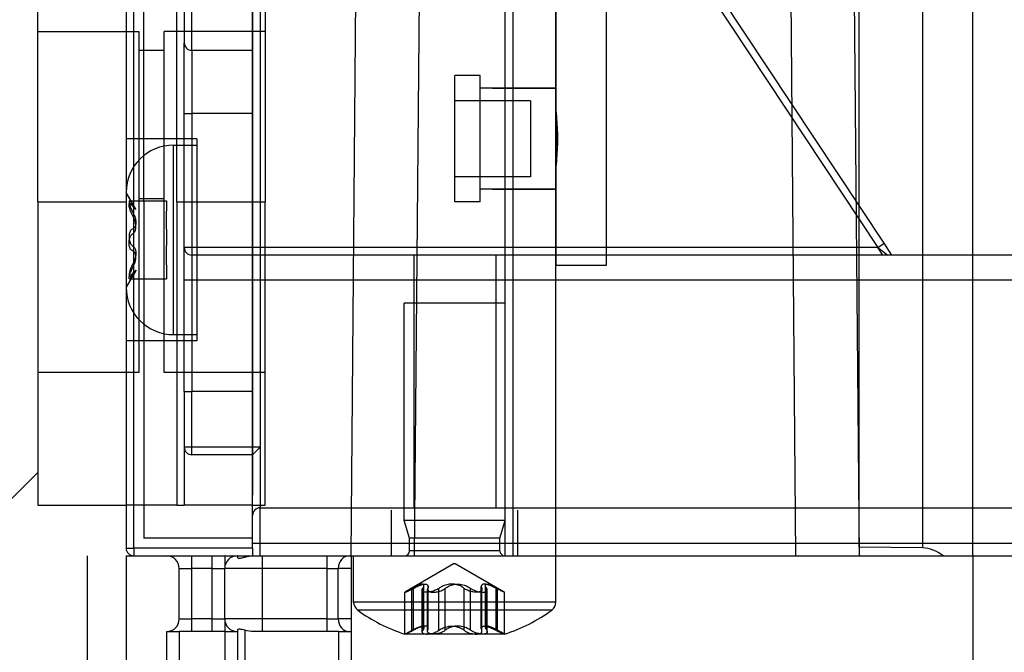
# Model space of a CAD drawing. Units: millimetres. Extents: x -988 to 5794, y -463 to 4060.
# Drawn here: x 2615 to 2654, y 1576 to 1601 of the extents above; entities that cross this region are included whole.
import ezdxf

# ---------------------------------------------------------------- set-up
doc = ezdxf.new("R2010")
doc.units = ezdxf.units.MM
doc.linetypes.add('ACAD_ISO02W100', pattern=[15, 12, -3])
doc.linetypes.add('GESTRICHELTX2', pattern=[1.5, 1, -0.5])
doc.layers.add('Storama Konstruktionslinie', color=3, linetype='Continuous', lineweight=35, plot=False)
doc.layers.add('Storama Strichlinie', color=8, linetype='ACAD_ISO02W100')
doc.layers.add('Storama Volllinie', color=7, linetype='Continuous')

msp = doc.modelspace()

# ---------------------------------------------------------------- hatches: boundary and pattern name
at = {"layer": 'Storama Volllinie'}
h = msp.add_hatch(dxfattribs=at)
h.set_pattern_fill('ANSI37', color=256, scale=10)
h.paths.add_polyline_path([(2617.496, 1178.169), (2615.902, 1178.169), (2615.688, 1176.881), (2615.226, 1178.169), (2613.559, 1178.169), (2613.345, 1176.881), (2612.883, 1178.169), (2611.216, 1178.169), (2611.002, 1176.881), (2610.54, 1178.169), (2609.516, 1178.169), (2608.745, 1177.399), (2608.659, 1176.881), (2608.198, 1178.169), (2606.53, 1178.169), (2606.316, 1176.881), (2605.855, 1178.169), (2604.188, 1178.169), (2603.974, 1176.881), (2603.512, 1178.169), (2601.845, 1178.169), (2601.631, 1176.881), (2601.169, 1178.169), (2599.502, 1178.169), (2599.288, 1176.881), (2598.906, 1177.946), (2598.683, 1178.169), (2597.159, 1178.169), (2596.945, 1176.881), (2596.484, 1178.169), (2594.817, 1178.169), (2594.603, 1176.881), (2594.141, 1178.169), (2592.474, 1178.169), (2592.26, 1176.881), (2591.798, 1178.169), (2590.131, 1178.169), (2589.917, 1176.881), (2589.448, 1178.191), (2587.629, 1178.463), (2587.452, 1177.103), (2586.917, 1178.717), (2584.723, 1179.5), (2586.453, 1180.118), (2586.619, 1181.436), (2587, 1180.314), (2588.505, 1180.851), (2588.712, 1182.105), (2589.171, 1180.832), (2590.844, 1180.832), (2591.054, 1182.105), (2591.514, 1180.832), (2593.187, 1180.832), (2593.397, 1182.105), (2593.856, 1180.832), (2595.53, 1180.832), (2595.74, 1182.105), (2596.199, 1180.832), (2597.873, 1180.832), (2598.083, 1182.105), (2598.542, 1180.832), (2600.216, 1180.832), (2600.425, 1182.105), (2600.885, 1180.832), (2602.558, 1180.832), (2602.768, 1182.105), (2603.228, 1180.832), (2604.901, 1180.832), (2605.111, 1182.105), (2605.57, 1180.832), (2607.244, 1180.832), (2607.454, 1182.105), (2607.913, 1180.832), (2609.587, 1180.832), (2609.796, 1182.105), (2610.256, 1180.832), (2611.929, 1180.832), (2612.139, 1182.105), (2612.599, 1180.832), (2614.272, 1180.832), (2614.482, 1182.105), (2614.941, 1180.832), (2616.558, 1180.832), (2616.768, 1182.105), (2617.228, 1180.832), (2617.496, 1180.832), (2617.499, 1528.169), (2615.902, 1528.169), (2615.688, 1526.881), (2615.226, 1528.169), (2613.559, 1528.169), (2613.345, 1526.881), (2612.883, 1528.169), (2611.216, 1528.169), (2611.002, 1526.881), (2610.54, 1528.169), (2608.873, 1528.169), (2608.659, 1526.881), (2608.367, 1527.696), (2607.894, 1528.169), (2606.53, 1528.169), (2606.316, 1526.881), (2605.855, 1528.169), (2604.188, 1528.169), (2603.974, 1526.881), (2603.512, 1528.169), (2601.845, 1528.169), (2601.631, 1526.881), (2601.169, 1528.169), (2600.305, 1528.169), (2599.342, 1527.206), (2599.288, 1526.881), (2598.827, 1528.169), (2597.159, 1528.169), (2596.945, 1526.881), (2596.484, 1528.169), (2594.817, 1528.169), (2594.603, 1526.881), (2594.141, 1528.169), (2592.474, 1528.169), (2592.26, 1526.881), (2591.798, 1528.169), (2590.131, 1528.169), (2589.917, 1526.881), (2589.448, 1528.191), (2587.629, 1528.463), (2587.452, 1527.103), (2586.917, 1528.717), (2584.723, 1529.5), (2586.453, 1530.118), (2586.619, 1531.436), (2587, 1530.314), (2588.505, 1530.851), (2588.712, 1532.105), (2589.171, 1530.832), (2590.844, 1530.832), (2591.054, 1532.105), (2591.514, 1530.832), (2593.187, 1530.832), (2593.397, 1532.105), (2593.856, 1530.832), (2595.53, 1530.832), (2595.74, 1532.105), (2596.199, 1530.832), (2597.873, 1530.832), (2598.083, 1532.105), (2598.542, 1530.832), (2600.216, 1530.832), (2600.425, 1532.105), (2600.885, 1530.832), (2602.558, 1530.832), (2602.768, 1532.105), (2603.228, 1530.832), (2604.901, 1530.832), (2605.111, 1532.105), (2605.57, 1530.832), (2607.244, 1530.832), (2607.454, 1532.105), (2607.913, 1530.832), (2609.587, 1530.832), (2609.796, 1532.105), (2610.256, 1530.832), (2611.929, 1530.832), (2612.139, 1532.105), (2612.599, 1530.832), (2612.869, 1530.832), (2617.499, 1535.462), (2617.499, 1581.52), (2615.541, 1581.52), (2615.541, 1593.52), (2615.541, 1605.52), (2617.501, 1799.594), (3215.942, 1799.586), (3215.95, 1531.323), (3216.38, 1530.832), (3217.755, 1530.832), (3218.215, 1532.105), (3222.844, 1532.105), (3223.053, 1530.832), (3224.727, 1530.832), (3225.186, 1532.105), (3229.872, 1532.105), (3230.082, 1530.832), (3231.755, 1530.832), (3232.215, 1532.105), (3236.9, 1532.105), (3237.11, 1530.832), (3238.784, 1530.832), (3239.243, 1532.105), (3243.928, 1532.105), (3244.138, 1530.832), (3245.812, 1530.832), (3246.271, 1532.105), (3246.478, 1530.851), (3247.983, 1530.314), (3248.364, 1531.436), (3248.53, 1530.118), (3250.26, 1529.5), (3248.066, 1528.717), (3247.531, 1527.103), (3247.354, 1528.463), (3245.535, 1528.191), (3245.066, 1526.881), (3240.38, 1526.881), (3240.166, 1528.169), (3238.499, 1528.169), (3238.037, 1526.881), (3233.352, 1526.881), (3233.138, 1528.169), (3231.471, 1528.169), (3231.009, 1526.881), (3226.324, 1526.881), (3226.11, 1528.169), (3224.442, 1528.169), (3223.981, 1526.881), (3219.295, 1526.881), (3219.081, 1528.169), (3217.471, 1528.169), (3217.009, 1526.881), (3216.795, 1528.169), (3216.38, 1528.169), (3215.95, 1527.678), (3215.959, 1181.312), (3216.38, 1180.832), (3217.755, 1180.832), (3218.215, 1182.105), (3222.844, 1182.105), (3223.053, 1180.832), (3224.727, 1180.832), (3225.186, 1182.105), (3229.872, 1182.105), (3230.082, 1180.832), (3231.755, 1180.832), (3232.215, 1182.105), (3236.9, 1182.105), (3237.11, 1180.832), (3238.784, 1180.832), (3239.243, 1182.105), (3243.928, 1182.105), (3244.138, 1180.832), (3245.812, 1180.832), (3246.271, 1182.105), (3246.478, 1180.851), (3247.983, 1180.314), (3248.364, 1181.436), (3248.53, 1180.118), (3250.26, 1179.5), (3248.066, 1178.717), (3247.531, 1177.103), (3247.354, 1178.463), (3245.535, 1178.191), (3245.066, 1176.881), (3240.38, 1176.881), (3240.166, 1178.169), (3238.499, 1178.169), (3238.037, 1176.881), (3233.352, 1176.881), (3233.138, 1178.169), (3231.471, 1178.169), (3231.009, 1176.881), (3226.324, 1176.881), (3226.11, 1178.169), (3224.442, 1178.169), (3223.981, 1176.881), (3219.295, 1176.881), (3219.081, 1178.169), (3217.471, 1178.169), (3217.009, 1176.881), (3216.795, 1178.169), (3216.38, 1178.169), (3215.959, 1177.689), (3215.969, 831.301), (3216.38, 830.832), (3217.755, 830.832), (3218.215, 832.105), (3222.844, 832.105), (3223.053, 830.832), (3224.727, 830.832), (3225.186, 832.105), (3229.872, 832.105), (3230.082, 830.832), (3231.755, 830.832), (3232.215, 832.105), (3236.9, 832.105), (3237.11, 830.832), (3238.784, 830.832), (3239.243, 832.105), (3243.928, 832.105), (3244.138, 830.832), (3245.812, 830.832), (3246.271, 832.105), (3246.478, 830.851), (3247.983, 830.314), (3248.364, 831.436), (3248.53, 830.118), (3250.26, 829.5), (3248.066, 828.717), (3247.531, 827.103), (3247.354, 828.463), (3245.535, 828.191), (3245.066, 826.881), (3240.38, 826.881), (3240.166, 828.169), (3238.499, 828.169), (3238.037, 826.881), (3233.352, 826.881), (3233.138, 828.169), (3231.471, 828.169), (3231.009, 826.881), (3226.324, 826.881), (3226.11, 828.169), (3224.442, 828.169), (3223.981, 826.881), (3219.295, 826.881), (3219.081, 828.169), (3217.471, 828.169), (3217.009, 826.881), (3216.795, 828.169), (3216.38, 828.169), (3215.969, 827.7), (3215.971, 729.52), (3370.756, 729.52), (3370.756, 1850.856), (2482.491, 1850.856), (2482.491, 729.52), (2617.491, 729.52), (2617.492, 828.169), (2615.902, 828.169), (2615.688, 826.881), (2615.226, 828.169), (2613.559, 828.169), (2613.345, 826.881), (2612.883, 828.169), (2611.216, 828.169), (2611.002, 826.881), (2610.54, 828.169), (2608.873, 828.169), (2608.659, 826.881), (2608.198, 828.169), (2606.53, 828.169), (2606.316, 826.881), (2605.855, 828.169), (2604.188, 828.169), (2603.974, 826.881), (2603.512, 828.169), (2601.845, 828.169), (2601.631, 826.881), (2601.169, 828.169), (2599.502, 828.169), (2599.288, 826.881), (2598.827, 828.169), (2597.159, 828.169), (2596.945, 826.881), (2596.484, 828.169), (2594.817, 828.169), (2594.603, 826.881), (2594.141, 828.169), (2592.474, 828.169), (2592.26, 826.881), (2591.798, 828.169), (2590.131, 828.169), (2589.917, 826.881), (2589.448, 828.191), (2587.629, 828.463), (2587.452, 827.103), (2586.917, 828.717), (2584.723, 829.5), (2586.453, 830.118), (2586.619, 831.436), (2587, 830.314), (2588.505, 830.851), (2588.712, 832.105), (2589.171, 830.832), (2590.844, 830.832), (2591.054, 832.105), (2591.514, 830.832), (2593.187, 830.832), (2593.397, 832.105), (2593.856, 830.832), (2595.53, 830.832), (2595.74, 832.105), (2596.199, 830.832), (2597.873, 830.832), (2598.083, 832.105), (2598.542, 830.832), (2600.216, 830.832), (2600.425, 832.105), (2600.885, 830.832), (2602.558, 830.832), (2602.768, 832.105), (2603.228, 830.832), (2604.901, 830.832), (2605.111, 832.105), (2605.57, 830.832), (2607.244, 830.832), (2607.454, 832.105), (2607.913, 830.832), (2609.587, 830.832), (2609.796, 832.105), (2610.256, 830.832), (2611.929, 830.832), (2612.139, 832.105), (2612.599, 830.832), (2614.272, 830.832), (2614.482, 832.105), (2614.941, 830.832), (2616.558, 830.832), (2616.768, 832.105), (2617.228, 830.832), (2617.492, 830.832)])

# ---------------------------------------------------------------- linework, layer by layer
at = {"layer": 'Storama Konstruktionslinie', "lineweight": -3}
msp.add_line((2618.08, 1579.52), (2618.08, 1579.52), dxfattribs=at)
at = {"layer": 'Storama Strichlinie', "linetype": 'GESTRICHELTX2', "ltscale": 10}
msp.add_line((2652.541, 1579.52), (2652.541, 729.52), dxfattribs=at)
at = {"layer": 'Storama Strichlinie'}
msp.add_line((2652.541, 1579.52), (2652.541, 741.338), dxfattribs=at)
at = {"layer": 'Storama Volllinie'}
for p, q in [((2619.041, 1724.22), (2619.041, 1579.82)), ((2619.341, 1579.82), (2619.341, 1724.22)), ((2624.041, 1579.82), (2624.041, 1714.72)), ((2624.041, 1714.42), (2624.041, 1581.92)), ((2634.341, 1618.02), (2634.341, 1579.52)), ((2627.941, 1579.52), (2628.273, 1617.52)), ((2630.773, 1617.52), (2630.441, 1579.52)), ((2645.541, 1579.52), (2645.21, 1617.52)), ((2647.71, 1617.52), (2648.041, 1579.52)), ((2648.041, 1579.866), (2648.041, 1617.52)), ((2650.559, 1579.828), (2650.559, 1617.52)), ((2624.341, 1616.02), (2624.341, 1583.82)), ((2652.541, 1579.52), (2652.541, 1616.02)), ((2633.88, 1614.22), (2648.783, 1591.72)), ((2649.033, 1591.886), (2634.13, 1614.386)), ((2634.041, 1589.52), (2634.041, 1607.02)), ((2615.541, 1593.52), (2615.541, 1605.52)), ((2615.541, 1593.52), (2615.541, 1605.52)), ((2621.041, 1593.52), (2621.041, 1605.52)), ((2624.541, 1605.52), (2624.541, 1593.52)), ((2638.041, 1591.02), (2638.041, 1604.02)), ((2619.741, 1593.52), (2619.741, 1603.52)), ((2636.041, 1579.52), (2636.041, 1603.02)), ((2636.041, 1603.02), (2636.041, 1591.02)), ((2621.341, 1602.02), (2621.341, 1599.82)), ((2621.641, 1599.52), (2621.641, 1602.02)), ((2615.541, 1600.27), (2619.541, 1600.27)), ((2619.541, 1600.27), (2619.541, 1586.771)), ((2620.541, 1586.771), (2620.541, 1600.27)), ((2624.541, 1600.27), (2620.541, 1600.27)), ((2621.341, 1597.02), (2621.341, 1599.82)), ((2620.541, 1599.52), (2619.541, 1599.52)), ((2624.041, 1599.52), (2621.641, 1599.52)), ((2621.641, 1599.52), (2621.641, 1597.02)), ((2632.041, 1593.52), (2632.041, 1598.52)), ((2633.041, 1598.52), (2632.041, 1598.52)), ((2633.041, 1593.52), (2633.041, 1598.52)), ((2636.041, 1598.02), (2633.041, 1598.02)), ((2633.541, 1598.02), (2636.041, 1598.02)), ((2635.041, 1597.52), (2632.041, 1597.52)), ((2635.041, 1597.52), (2635.041, 1594.52)), ((2621.341, 1597.02), (2621.641, 1597.02)), ((2621.341, 1586.02), (2621.341, 1597.02)), ((2624.041, 1597.02), (2621.641, 1597.02)), ((2621.641, 1597.02), (2621.641, 1586.02)), ((2621.841, 1596.02), (2619.041, 1596.02)), ((2620.916, 1588.27), (2620.916, 1595.77)), ((2620.916, 1595.77), (2621.841, 1595.77)), ((2621.841, 1596.02), (2621.841, 1588.02)), ((2635.041, 1594.52), (2632.041, 1594.52)), ((2619.422, 1593.236), (2619.041, 1593.895)), ((2636.041, 1594.02), (2633.041, 1594.02)), ((2633.541, 1594.02), (2636.041, 1594.02)), ((2615.541, 1593.52), (2615.541, 1581.52)), ((2615.541, 1593.52), (2615.541, 1581.52)), ((2615.541, 1593.52), (2619.041, 1593.52)), ((2619.173, 1593.56), (2620.641, 1593.56)), ((2620.541, 1593.645), (2619.541, 1593.645)), ((2619.741, 1593.52), (2619.741, 1580.22)), ((2620.641, 1593.56), (2620.641, 1593.153)), ((2621.041, 1593.52), (2624.541, 1593.52)), ((2621.041, 1593.52), (2621.041, 1581.52)), ((2624.541, 1581.52), (2624.541, 1593.52)), ((2633.041, 1593.52), (2632.041, 1593.52)), ((2620.641, 1592.447), (2620.641, 1593.153)), ((2620.641, 1592.447), (2620.641, 1591.796)), ((2648.783, 1591.72), (2649.033, 1591.886)), ((2649.341, 1591.42), (2649.033, 1591.886)), ((2620.641, 1591.029), (2620.641, 1591.796)), ((2621.641, 1591.72), (2621.341, 1591.72)), ((2648.783, 1591.72), (2621.641, 1591.72)), ((2665.741, 1591.42), (2621.641, 1591.42)), ((2630.42, 1591.42), (2630.42, 1581.42)), ((2633.662, 1591.42), (2633.662, 1581.42)), ((2648.982, 1591.42), (2648.783, 1591.72)), ((2648.783, 1591.72), (2649.18, 1591.42)), ((2620.641, 1591.029), (2620.641, 1590.575)), ((2619.422, 1590.804), (2619.041, 1590.145)), ((2636.041, 1591.02), (2638.041, 1591.02)), ((2619.173, 1590.479), (2620.641, 1590.479)), ((2620.641, 1590.575), (2620.641, 1590.479)), ((2621.641, 1590.42), (2621.341, 1590.42)), ((2665.741, 1590.42), (2621.641, 1590.42)), ((2634.041, 1589.52), (2630.041, 1589.52)), ((2630.041, 1580.92), (2630.041, 1589.52)), ((2634.041, 1580.92), (2634.041, 1589.52)), ((2621.841, 1588.02), (2619.041, 1588.02)), ((2620.916, 1588.27), (2621.841, 1588.27)), ((2619.541, 1586.771), (2615.541, 1586.771)), ((2624.541, 1586.771), (2620.541, 1586.771)), ((2621.341, 1586.02), (2621.641, 1586.02)), ((2621.341, 1586.02), (2621.341, 1583.82)), ((2624.041, 1586.02), (2621.641, 1586.02)), ((2621.641, 1583.52), (2621.641, 1586.02)), ((2621.641, 1583.82), (2621.341, 1583.82)), ((2621.341, 1583.82), (2621.341, 1581.52)), ((2624.341, 1583.82), (2621.641, 1583.82)), ((2624.041, 1583.52), (2624.341, 1583.82)), ((2624.341, 1583.82), (2624.341, 1581.92)), ((2624.041, 1583.52), (2621.641, 1583.52)), ((2624.341, 1581.92), (2624.341, 1581.42)), ((2615.541, 1581.52), (2619.041, 1581.52)), ((2615.541, 1581.52), (2619.041, 1581.52)), ((2621.041, 1581.52), (2619.041, 1581.52)), ((2621.041, 1581.52), (2621.341, 1581.52)), ((2624.041, 1581.52), (2621.341, 1581.52)), ((2624.041, 1581.52), (2624.541, 1581.52)), ((2624.341, 1579.52), (2624.341, 1581.42)), ((2624.341, 1581.42), (2665.741, 1581.42)), ((2629.541, 1579.52), (2629.541, 1581.32)), ((2634.541, 1579.52), (2634.541, 1581.32)), ((2624.041, 1579.82), (2624.041, 1581.02)), ((2624.041, 1579.82), (2624.041, 1581.02)), ((2634.041, 1580.92), (2630.041, 1580.92)), ((2630.256, 1580.22), (2630.041, 1580.92)), ((2633.827, 1580.22), (2634.041, 1580.92)), ((2634.041, 1579.52), (2634.041, 1580.92)), ((2624.041, 1580.22), (2619.741, 1580.22)), ((2633.827, 1580.22), (2630.256, 1580.22)), ((2630.256, 1579.72), (2630.256, 1580.22)), ((2633.827, 1579.72), (2633.827, 1580.22)), ((2619.041, 1579.82), (2619.341, 1579.82)), ((2619.341, 1579.82), (2619.341, 1579.52)), ((2624.041, 1579.82), (2619.341, 1579.82)), ((2624.041, 1580.02), (3210.941, 1580.02)), ((2624.041, 1579.82), (2624.041, 1579.52)), ((2624.041, 1579.82), (2624.041, 1579.52)), ((2624.041, 1579.82), (2624.041, 1579.52)), ((2624.041, 1579.82), (2624.041, 1579.52)), ((2648.041, 1579.866), (2648.038, 1579.866)), ((2650.559, 1579.828), (2648.041, 1579.866)), ((2619.041, 1579.52), (2619.341, 1579.52)), ((2619.041, 1579.52), (2619.341, 1579.52)), ((2619.341, 1579.52), (2624.041, 1579.52)), ((2619.341, 1579.52), (2624.041, 1579.52)), ((2621.641, 1579.02), (2621.641, 1579.52)), ((2622.441, 1579.02), (2622.441, 1579.52)), ((2622.941, 1579.52), (2622.941, 1579.02)), ((2623.741, 1579.52), (2623.741, 1579.469)), ((2624.041, 1579.52), (3210.941, 1579.52)), ((2624.441, 1579.02), (2624.441, 1579.52)), ((2626.998, 1579.02), (2626.998, 1579.52)), ((2627.941, 1579.52), (2627.941, 1579.02)), ((2628.041, 1577.688), (2628.041, 1579.52)), ((2633.827, 1579.72), (2630.256, 1579.72)), ((2636.041, 1577.688), (2636.041, 1579.52)), ((2621.141, 1577.02), (2621.141, 1579.02)), ((2621.141, 1579.02), (2621.641, 1579.02)), ((2621.641, 1577.02), (2621.641, 1579.02)), ((2622.441, 1579.02), (2621.641, 1579.02)), ((2622.441, 1577.02), (2622.441, 1579.02)), ((2622.441, 1579.02), (2622.941, 1579.02)), ((2624.441, 1579.02), (2622.941, 1579.02)), ((2622.941, 1577.02), (2622.941, 1579.02)), ((2624.441, 1577.02), (2624.441, 1579.02)), ((2626.998, 1579.02), (2624.441, 1579.02)), ((2626.998, 1577.02), (2626.998, 1579.02)), ((2626.998, 1579.02), (2627.431, 1579.02)), ((2627.941, 1579.02), (2627.431, 1579.02)), ((2627.431, 1577.02), (2627.431, 1579.02)), ((2627.941, 1579.02), (2627.941, 1577.02)), ((2632.024, 1579.21), (2630.091, 1578.094)), ((2632.024, 1579.21), (2632.059, 1579.21)), ((2632.059, 1579.21), (2633.992, 1578.094)), ((2630.345, 1576.57), (2630.345, 1578.23)), ((2630.406, 1576.57), (2630.406, 1578.23)), ((2630.778, 1576.57), (2630.778, 1578.23)), ((2630.825, 1576.683), (2630.825, 1578.343)), ((2630.966, 1576.529), (2630.966, 1578.189)), ((2630.975, 1576.57), (2630.975, 1578.23)), ((2630.991, 1576.64), (2630.991, 1578.3)), ((2631.412, 1576.57), (2631.412, 1578.23)), ((2631.669, 1576.57), (2631.669, 1578.23)), ((2632.414, 1576.57), (2632.414, 1578.23)), ((2632.671, 1576.57), (2632.671, 1578.23)), ((2633.092, 1576.64), (2633.092, 1578.3)), ((2633.108, 1576.57), (2633.108, 1578.23)), ((2633.117, 1576.529), (2633.117, 1578.189)), ((2633.258, 1576.683), (2633.258, 1578.343)), ((2633.305, 1576.57), (2633.305, 1578.23)), ((2633.677, 1576.57), (2633.677, 1578.23)), ((2633.738, 1576.57), (2633.738, 1578.23)), ((2630.071, 1576.421), (2630.071, 1578.081)), ((2630.751, 1576.502), (2630.751, 1578.162)), ((2633.331, 1576.502), (2633.331, 1578.162)), ((2634.012, 1576.421), (2634.012, 1578.081)), ((2636.041, 1577.688), (2628.041, 1577.688)), ((2621.141, 1577.02), (2621.641, 1577.02)), ((2621.641, 1576.52), (2621.641, 1577.02)), ((2622.441, 1577.02), (2621.641, 1577.02)), ((2622.441, 1576.52), (2622.441, 1577.02)), ((2622.441, 1577.02), (2622.941, 1577.02)), ((2624.441, 1577.02), (2622.941, 1577.02)), ((2622.941, 1577.02), (2622.941, 1576.52)), ((2624.441, 1576.52), (2624.441, 1577.02)), ((2626.998, 1577.02), (2624.441, 1577.02)), ((2626.998, 1576.52), (2626.998, 1577.02)), ((2626.998, 1577.02), (2627.431, 1577.02)), ((2627.941, 1577.02), (2627.431, 1577.02)), ((2627.941, 1577.02), (2627.941, 1576.52)), ((2635.877, 1577.365), (2628.205, 1577.365)), ((2620.641, 1576.52), (2621.141, 1576.52)), ((2620.641, 1576.52), (2620.641, 1554.52)), ((2621.641, 1576.52), (2621.141, 1576.52)), ((2621.141, 1576.52), (2621.141, 1548.964)), ((2622.441, 1576.52), (2621.641, 1576.52)), ((2622.941, 1576.52), (2622.441, 1576.52)), ((2622.941, 1576.52), (2623.441, 1576.52)), ((2622.941, 1576.52), (2622.941, 1538.52)), ((2623.441, 1576.52), (2623.441, 1537.669)), ((2623.741, 1576.571), (2623.741, 1535.02)), ((2626.998, 1576.52), (2624.441, 1576.52)), ((2627.441, 1576.52), (2626.998, 1576.52)), ((2627.441, 1576.52), (2627.941, 1576.52)), ((2627.441, 1576.52), (2627.441, 1550.52)), ((2627.941, 1576.52), (2627.941, 1554.52)), ((2630.091, 1576.434), (2630.066, 1576.42)), ((2630.923, 1576.42), (2630.066, 1576.42)), ((2632.892, 1576.42), (2630.923, 1576.42)), ((2634.01, 1576.42), (2632.892, 1576.42)), ((2633.992, 1576.434), (2634.016, 1576.42)), ((2634.016, 1576.42), (2634.01, 1576.42)), ((2634.016, 1576.42), (2634.01, 1576.42))]:
    msp.add_line(p, q, dxfattribs=at)
at = {"layer": 'Storama Volllinie', "ltscale": 10}
for p, q in [((2617.501, 1579.522), (2617.491, 729.52)), ((2619.041, 1579.52), (2619.041, 741.338)), ((2652.541, 1579.52), (2652.541, 729.52))]:
    msp.add_line(p, q, dxfattribs=at)
at = {"layer": 'Storama Volllinie'}
for centre, radius, start, end in [((2621.641, 1599.82), 0.3, 180, 270), ((2620.916, 1593.895), 1.875, 90, 180), ((2621.641, 1591.72), 0.3, 180, 270), ((2620.916, 1590.145), 1.875, 180, 270), ((2621.641, 1583.82), 0.3, 180, 270), ((2624.341, 1581.12), 0.3, 90, 180), ((2619.341, 1579.82), 0.3, 180, 270), ((2619.341, 1579.82), 0.3, 180, 270), ((2620.641, 1579.02), 0.5, 0, 90), ((2623.441, 1579.02), 0.5, 90, 180), ((2630.056, 1579.72), 0.2, 270, 0), ((2634.027, 1579.72), 0.2, 180, 270), ((2628.441, 1577.688), 0.4, 180, 233.8314), ((2628.441, 1577.688), 0.4, 180, 233.8314), ((2635.641, 1577.688), 0.4, 306.1686, 0), ((2635.641, 1577.688), 0.4, 306.1686, 0), ((2620.641, 1577.02), 0.5, 270, 0), ((2623.441, 1577.02), 0.5, 180, 270), ((2632.041, 1582.613), 6.5, 233.8314, 252.3112), ((2632.041, 1582.613), 6.5, 287.6888, 306.1686)]:
    msp.add_arc(centre, radius, start, end, dxfattribs=at)
for centre, major_axis, ratio, start_param, end_param in [((2650.541, 1576.364), (0, -3.464), 0.57735, 2.716369, 3.132866), ((2627.864, 1579.02), (0, 0.5), 0.866025, 0, 1.570796), ((2627.864, 1577.02), (0, -0.5), 0.866025, 4.712389, 6.283185)]:
    msp.add_ellipse(centre, major_axis=major_axis, ratio=ratio, start_param=start_param, end_param=end_param, dxfattribs=at)
for points, knots in [([(2636.041, 1597.343), (2636.041, 1597.211), (2636.052, 1597.062), (2636.084, 1596.626), (2636.105, 1596.316), (2636.105, 1595.724), (2636.084, 1595.414), (2636.052, 1594.978), (2636.041, 1594.829), (2636.041, 1594.697)], [0.3248621, 0.3248621, 0.3248621, 0.3248621, 0.3762531, 0.3762531, 0.4650076, 0.4650076, 0.5537621, 0.5537621, 0.6051532, 0.6051532, 0.6051532, 0.6051532]), ([(2636.041, 1594.697), (2636.041, 1594.829), (2636.052, 1594.978), (2636.084, 1595.414), (2636.105, 1595.724), (2636.105, 1596.316), (2636.084, 1596.626), (2636.052, 1597.062), (2636.041, 1597.211), (2636.041, 1597.343)], [1.2548773, 1.2548773, 1.2548773, 1.2548773, 1.3062684, 1.3062684, 1.3950229, 1.3950229, 1.4837774, 1.4837774, 1.5351684, 1.5351684, 1.5351684, 1.5351684]), ([(2619.284, 1593.437), (2619.26, 1593.474), (2619.237, 1593.505), (2619.2, 1593.547), (2619.184, 1593.56), (2619.162, 1593.561), (2619.157, 1593.549), (2619.157, 1593.505), (2619.162, 1593.471), (2619.184, 1593.389), (2619.2, 1593.341), (2619.237, 1593.248), (2619.26, 1593.199), (2619.284, 1593.153)], [0.01785957, 0.01785957, 0.01785957, 0.01785957, 0.03303672, 0.03303672, 0.04825053, 0.04825053, 0.06346435, 0.06346435, 0.07867817, 0.07867817, 0.09389198, 0.09389198, 0.10906914, 0.10906914, 0.10906914, 0.10906914]), ([(2619.284, 1593.011), (2619.26, 1593.055), (2619.237, 1593.104), (2619.2, 1593.198), (2619.184, 1593.248), (2619.162, 1593.339), (2619.157, 1593.378), (2619.157, 1593.435), (2619.162, 1593.455), (2619.184, 1593.468), (2619.2, 1593.462), (2619.237, 1593.433), (2619.26, 1593.408), (2619.284, 1593.376)], [0.01785957, 0.01785957, 0.01785957, 0.01785957, 0.03303672, 0.03303672, 0.04825053, 0.04825053, 0.06346435, 0.06346435, 0.07867817, 0.07867817, 0.09389198, 0.09389198, 0.10906914, 0.10906914, 0.10906914, 0.10906914]), ([(2619.284, 1593.376), (2619.307, 1593.346), (2619.329, 1593.32), (2619.37, 1593.272), (2619.391, 1593.25), (2619.42, 1593.224), (2619.427, 1593.219), (2619.427, 1593.227), (2619.42, 1593.241), (2619.391, 1593.283), (2619.37, 1593.313), (2619.329, 1593.371), (2619.307, 1593.403), (2619.284, 1593.437)], [0.02684444, 0.02684444, 0.02684444, 0.02684444, 0.0409979, 0.0409979, 0.05799369, 0.05799369, 0.07498949, 0.07498949, 0.09198528, 0.09198528, 0.10898107, 0.10898107, 0.12313453, 0.12313453, 0.12313453, 0.12313453]), ([(2619.284, 1593.153), (2619.307, 1593.109), (2619.329, 1593.064), (2619.37, 1592.969), (2619.391, 1592.911), (2619.42, 1592.798), (2619.427, 1592.743), (2619.427, 1592.65), (2619.42, 1592.605), (2619.391, 1592.531), (2619.37, 1592.502), (2619.329, 1592.466), (2619.307, 1592.454), (2619.284, 1592.447)], [0.02684444, 0.02684444, 0.02684444, 0.02684444, 0.0409979, 0.0409979, 0.05799369, 0.05799369, 0.07498949, 0.07498949, 0.09198528, 0.09198528, 0.10898107, 0.10898107, 0.12313453, 0.12313453, 0.12313453, 0.12313453]), ([(2619.284, 1592.243), (2619.307, 1592.257), (2619.329, 1592.275), (2619.37, 1592.324), (2619.391, 1592.359), (2619.42, 1592.445), (2619.427, 1592.496), (2619.427, 1592.598), (2619.42, 1592.656), (2619.391, 1592.772), (2619.37, 1592.83), (2619.329, 1592.925), (2619.307, 1592.969), (2619.284, 1593.011)], [0.02684444, 0.02684444, 0.02684444, 0.02684444, 0.0409979, 0.0409979, 0.05799369, 0.05799369, 0.07498949, 0.07498949, 0.09198528, 0.09198528, 0.10898107, 0.10898107, 0.12313453, 0.12313453, 0.12313453, 0.12313453]), ([(2619.284, 1592.447), (2619.26, 1592.439), (2619.237, 1592.421), (2619.2, 1592.369), (2619.184, 1592.331), (2619.162, 1592.242), (2619.157, 1592.191), (2619.157, 1592.089), (2619.162, 1592.036), (2619.184, 1591.94), (2619.2, 1591.898), (2619.237, 1591.835), (2619.26, 1591.811), (2619.284, 1591.796)], [0.01785957, 0.01785957, 0.01785957, 0.01785957, 0.03303672, 0.03303672, 0.04825053, 0.04825053, 0.06346435, 0.06346435, 0.07867817, 0.07867817, 0.09389198, 0.09389198, 0.10906914, 0.10906914, 0.10906914, 0.10906914]), ([(2619.284, 1591.593), (2619.26, 1591.601), (2619.237, 1591.619), (2619.2, 1591.671), (2619.184, 1591.709), (2619.162, 1591.798), (2619.157, 1591.849), (2619.157, 1591.95), (2619.162, 1592.004), (2619.184, 1592.1), (2619.2, 1592.142), (2619.237, 1592.205), (2619.26, 1592.229), (2619.284, 1592.243)], [0.01785957, 0.01785957, 0.01785957, 0.01785957, 0.03303672, 0.03303672, 0.04825053, 0.04825053, 0.06346435, 0.06346435, 0.07867817, 0.07867817, 0.09389198, 0.09389198, 0.10906914, 0.10906914, 0.10906914, 0.10906914]), ([(2619.284, 1591.796), (2619.307, 1591.783), (2619.329, 1591.765), (2619.37, 1591.716), (2619.391, 1591.68), (2619.42, 1591.595), (2619.427, 1591.544), (2619.427, 1591.442), (2619.42, 1591.384), (2619.391, 1591.268), (2619.37, 1591.21), (2619.329, 1591.115), (2619.307, 1591.071), (2619.284, 1591.029)], [0.02684444, 0.02684444, 0.02684444, 0.02684444, 0.0409979, 0.0409979, 0.05799369, 0.05799369, 0.07498949, 0.07498949, 0.09198528, 0.09198528, 0.10898107, 0.10898107, 0.12313453, 0.12313453, 0.12313453, 0.12313453]), ([(2619.284, 1590.887), (2619.307, 1590.931), (2619.329, 1590.976), (2619.37, 1591.071), (2619.391, 1591.129), (2619.42, 1591.242), (2619.427, 1591.296), (2619.427, 1591.39), (2619.42, 1591.435), (2619.391, 1591.509), (2619.37, 1591.538), (2619.329, 1591.574), (2619.307, 1591.586), (2619.284, 1591.593)], [0.02684444, 0.02684444, 0.02684444, 0.02684444, 0.0409979, 0.0409979, 0.05799369, 0.05799369, 0.07498949, 0.07498949, 0.09198528, 0.09198528, 0.10898107, 0.10898107, 0.12313453, 0.12313453, 0.12313453, 0.12313453]), ([(2619.284, 1591.029), (2619.26, 1590.985), (2619.237, 1590.936), (2619.2, 1590.842), (2619.184, 1590.791), (2619.162, 1590.701), (2619.157, 1590.662), (2619.157, 1590.605), (2619.162, 1590.585), (2619.184, 1590.572), (2619.2, 1590.577), (2619.237, 1590.607), (2619.26, 1590.632), (2619.284, 1590.664)], [0.01785957, 0.01785957, 0.01785957, 0.01785957, 0.03303672, 0.03303672, 0.04825053, 0.04825053, 0.06346435, 0.06346435, 0.07867817, 0.07867817, 0.09389198, 0.09389198, 0.10906914, 0.10906914, 0.10906914, 0.10906914]), ([(2619.284, 1590.603), (2619.26, 1590.566), (2619.237, 1590.535), (2619.2, 1590.493), (2619.184, 1590.48), (2619.162, 1590.479), (2619.157, 1590.491), (2619.157, 1590.535), (2619.162, 1590.569), (2619.184, 1590.651), (2619.2, 1590.699), (2619.237, 1590.792), (2619.26, 1590.841), (2619.284, 1590.887)], [0.01785957, 0.01785957, 0.01785957, 0.01785957, 0.03303672, 0.03303672, 0.04825053, 0.04825053, 0.06346435, 0.06346435, 0.07867817, 0.07867817, 0.09389198, 0.09389198, 0.10906914, 0.10906914, 0.10906914, 0.10906914]), ([(2619.284, 1590.664), (2619.307, 1590.694), (2619.329, 1590.72), (2619.37, 1590.767), (2619.391, 1590.79), (2619.42, 1590.816), (2619.427, 1590.821), (2619.427, 1590.812), (2619.42, 1590.799), (2619.391, 1590.757), (2619.37, 1590.727), (2619.329, 1590.669), (2619.307, 1590.637), (2619.284, 1590.603)], [0.02684444, 0.02684444, 0.02684444, 0.02684444, 0.0409979, 0.0409979, 0.05799369, 0.05799369, 0.07498949, 0.07498949, 0.09198528, 0.09198528, 0.10898107, 0.10898107, 0.12313453, 0.12313453, 0.12313453, 0.12313453]), ([(2623.441, 1579.469), (2623.441, 1579.458), (2623.449, 1579.447), (2623.477, 1579.433), (2623.496, 1579.428), (2623.544, 1579.427), (2623.571, 1579.429), (2623.623, 1579.438), (2623.645, 1579.443), (2623.692, 1579.455), (2623.717, 1579.462), (2623.741, 1579.469)], [0, 0, 0, 0, 0.0118689, 0.0118689, 0.02279907, 0.02279907, 0.0332105, 0.0332105, 0.04043655, 0.04043655, 0.04815812, 0.04815812, 0.04815812, 0.04815812]), ([(2630.345, 1578.23), (2630.292, 1578.201), (2630.242, 1578.175), (2630.159, 1578.131), (2630.123, 1578.112), (2630.077, 1578.087), (2630.068, 1578.08), (2630.077, 1578.08), (2630.096, 1578.087), (2630.159, 1578.112), (2630.203, 1578.131), (2630.296, 1578.175), (2630.35, 1578.201), (2630.406, 1578.23)], [0.1286665, 0.1286665, 0.1286665, 0.1286665, 0.1465619, 0.1465619, 0.1645006, 0.1645006, 0.1824393, 0.1824393, 0.200378, 0.200378, 0.2183166, 0.2183166, 0.2362121, 0.2362121, 0.2362121, 0.2362121]), ([(2630.778, 1578.23), (2630.797, 1578.258), (2630.81, 1578.283), (2630.826, 1578.331), (2630.827, 1578.356), (2630.807, 1578.39), (2630.786, 1578.399), (2630.729, 1578.399), (2630.689, 1578.39), (2630.595, 1578.356), (2630.541, 1578.331), (2630.444, 1578.283), (2630.396, 1578.258), (2630.345, 1578.23)], [0.3055873, 0.3055873, 0.3055873, 0.3055873, 0.3222757, 0.3222757, 0.3423155, 0.3423155, 0.3623553, 0.3623553, 0.3823951, 0.3823951, 0.4024349, 0.4024349, 0.4191233, 0.4191233, 0.4191233, 0.4191233]), ([(2630.406, 1578.23), (2630.458, 1578.258), (2630.509, 1578.283), (2630.613, 1578.331), (2630.674, 1578.356), (2630.782, 1578.39), (2630.831, 1578.399), (2630.907, 1578.399), (2630.939, 1578.39), (2630.98, 1578.356), (2630.99, 1578.331), (2630.991, 1578.283), (2630.986, 1578.258), (2630.975, 1578.23)], [0.3055873, 0.3055873, 0.3055873, 0.3055873, 0.3222757, 0.3222757, 0.3423155, 0.3423155, 0.3623553, 0.3623553, 0.3823951, 0.3823951, 0.4024349, 0.4024349, 0.4191233, 0.4191233, 0.4191233, 0.4191233]), ([(2631.412, 1578.23), (2631.37, 1578.201), (2631.32, 1578.175), (2631.214, 1578.131), (2631.152, 1578.112), (2631.031, 1578.087), (2630.972, 1578.08), (2630.873, 1578.08), (2630.83, 1578.087), (2630.771, 1578.112), (2630.755, 1578.131), (2630.749, 1578.175), (2630.758, 1578.201), (2630.778, 1578.23)], [0.1286665, 0.1286665, 0.1286665, 0.1286665, 0.1465619, 0.1465619, 0.1645006, 0.1645006, 0.1824393, 0.1824393, 0.200378, 0.200378, 0.2183166, 0.2183166, 0.2362121, 0.2362121, 0.2362121, 0.2362121]), ([(2630.975, 1578.23), (2630.963, 1578.201), (2630.963, 1578.175), (2630.987, 1578.131), (2631.012, 1578.112), (2631.087, 1578.087), (2631.137, 1578.08), (2631.245, 1578.08), (2631.307, 1578.087), (2631.429, 1578.112), (2631.489, 1578.131), (2631.589, 1578.175), (2631.634, 1578.201), (2631.669, 1578.23)], [0.1286665, 0.1286665, 0.1286665, 0.1286665, 0.1465619, 0.1465619, 0.1645006, 0.1645006, 0.1824393, 0.1824393, 0.200378, 0.200378, 0.2183166, 0.2183166, 0.2362121, 0.2362121, 0.2362121, 0.2362121]), ([(2632.414, 1578.23), (2632.381, 1578.258), (2632.343, 1578.283), (2632.254, 1578.331), (2632.195, 1578.356), (2632.066, 1578.39), (2631.996, 1578.399), (2631.863, 1578.399), (2631.792, 1578.39), (2631.656, 1578.356), (2631.592, 1578.331), (2631.494, 1578.283), (2631.451, 1578.258), (2631.412, 1578.23)], [0.3055873, 0.3055873, 0.3055873, 0.3055873, 0.3222757, 0.3222757, 0.3423155, 0.3423155, 0.3623553, 0.3623553, 0.3823951, 0.3823951, 0.4024349, 0.4024349, 0.4191233, 0.4191233, 0.4191233, 0.4191233]), ([(2631.669, 1578.23), (2631.702, 1578.258), (2631.74, 1578.283), (2631.828, 1578.331), (2631.887, 1578.356), (2632.016, 1578.39), (2632.086, 1578.399), (2632.22, 1578.399), (2632.291, 1578.39), (2632.427, 1578.356), (2632.49, 1578.331), (2632.589, 1578.283), (2632.632, 1578.258), (2632.671, 1578.23)], [0.3055873, 0.3055873, 0.3055873, 0.3055873, 0.3222757, 0.3222757, 0.3423155, 0.3423155, 0.3623553, 0.3623553, 0.3823951, 0.3823951, 0.4024349, 0.4024349, 0.4191233, 0.4191233, 0.4191233, 0.4191233]), ([(2633.108, 1578.23), (2633.12, 1578.201), (2633.119, 1578.175), (2633.096, 1578.131), (2633.071, 1578.112), (2632.996, 1578.087), (2632.946, 1578.08), (2632.838, 1578.08), (2632.775, 1578.087), (2632.653, 1578.112), (2632.594, 1578.131), (2632.494, 1578.175), (2632.449, 1578.201), (2632.414, 1578.23)], [0.1286665, 0.1286665, 0.1286665, 0.1286665, 0.1465619, 0.1465619, 0.1645006, 0.1645006, 0.1824393, 0.1824393, 0.200378, 0.200378, 0.2183166, 0.2183166, 0.2362121, 0.2362121, 0.2362121, 0.2362121]), ([(2632.671, 1578.23), (2632.713, 1578.201), (2632.763, 1578.175), (2632.869, 1578.131), (2632.931, 1578.112), (2633.051, 1578.087), (2633.111, 1578.08), (2633.209, 1578.08), (2633.252, 1578.087), (2633.311, 1578.112), (2633.328, 1578.131), (2633.334, 1578.175), (2633.325, 1578.201), (2633.305, 1578.23)], [0.1286665, 0.1286665, 0.1286665, 0.1286665, 0.1465619, 0.1465619, 0.1645006, 0.1645006, 0.1824393, 0.1824393, 0.200378, 0.200378, 0.2183166, 0.2183166, 0.2362121, 0.2362121, 0.2362121, 0.2362121]), ([(2633.677, 1578.23), (2633.625, 1578.258), (2633.574, 1578.283), (2633.469, 1578.331), (2633.409, 1578.356), (2633.3, 1578.39), (2633.252, 1578.399), (2633.176, 1578.399), (2633.144, 1578.39), (2633.103, 1578.356), (2633.093, 1578.331), (2633.092, 1578.283), (2633.097, 1578.258), (2633.108, 1578.23)], [0.3055873, 0.3055873, 0.3055873, 0.3055873, 0.3222757, 0.3222757, 0.3423155, 0.3423155, 0.3623553, 0.3623553, 0.3823951, 0.3823951, 0.4024349, 0.4024349, 0.4191233, 0.4191233, 0.4191233, 0.4191233]), ([(2633.305, 1578.23), (2633.286, 1578.258), (2633.272, 1578.283), (2633.256, 1578.331), (2633.255, 1578.356), (2633.275, 1578.39), (2633.297, 1578.399), (2633.354, 1578.399), (2633.394, 1578.39), (2633.488, 1578.356), (2633.542, 1578.331), (2633.639, 1578.283), (2633.687, 1578.258), (2633.738, 1578.23)], [0.3055873, 0.3055873, 0.3055873, 0.3055873, 0.3222757, 0.3222757, 0.3423155, 0.3423155, 0.3623553, 0.3623553, 0.3823951, 0.3823951, 0.4024349, 0.4024349, 0.4191233, 0.4191233, 0.4191233, 0.4191233]), ([(2633.738, 1578.23), (2633.791, 1578.201), (2633.841, 1578.175), (2633.923, 1578.131), (2633.96, 1578.112), (2634.006, 1578.087), (2634.015, 1578.08), (2634.006, 1578.08), (2633.986, 1578.087), (2633.923, 1578.112), (2633.88, 1578.131), (2633.787, 1578.175), (2633.733, 1578.201), (2633.677, 1578.23)], [0.1286665, 0.1286665, 0.1286665, 0.1286665, 0.1465619, 0.1465619, 0.1645006, 0.1645006, 0.1824393, 0.1824393, 0.200378, 0.200378, 0.2183166, 0.2183166, 0.2362121, 0.2362121, 0.2362121, 0.2362121]), ([(2630.345, 1576.57), (2630.396, 1576.598), (2630.444, 1576.623), (2630.541, 1576.671), (2630.595, 1576.696), (2630.689, 1576.73), (2630.729, 1576.739), (2630.786, 1576.739), (2630.807, 1576.73), (2630.827, 1576.696), (2630.826, 1576.671), (2630.81, 1576.623), (2630.797, 1576.598), (2630.778, 1576.57)], [0.0316524, 0.0316524, 0.0316524, 0.0316524, 0.0483408, 0.0483408, 0.0683806, 0.0683806, 0.0884204, 0.0884204, 0.1084603, 0.1084603, 0.1285001, 0.1285001, 0.1451885, 0.1451885, 0.1451885, 0.1451885]), ([(2630.975, 1576.57), (2630.986, 1576.598), (2630.991, 1576.623), (2630.99, 1576.671), (2630.98, 1576.696), (2630.939, 1576.73), (2630.907, 1576.739), (2630.831, 1576.739), (2630.782, 1576.73), (2630.674, 1576.696), (2630.613, 1576.671), (2630.509, 1576.623), (2630.458, 1576.598), (2630.406, 1576.57)], [0.0316524, 0.0316524, 0.0316524, 0.0316524, 0.0483408, 0.0483408, 0.0683806, 0.0683806, 0.0884204, 0.0884204, 0.1084603, 0.1084603, 0.1285001, 0.1285001, 0.1451885, 0.1451885, 0.1451885, 0.1451885]), ([(2631.412, 1576.57), (2631.451, 1576.598), (2631.494, 1576.623), (2631.592, 1576.671), (2631.656, 1576.696), (2631.792, 1576.73), (2631.863, 1576.739), (2631.996, 1576.739), (2632.066, 1576.73), (2632.195, 1576.696), (2632.254, 1576.671), (2632.343, 1576.623), (2632.381, 1576.598), (2632.414, 1576.57)], [0.0316524, 0.0316524, 0.0316524, 0.0316524, 0.0483408, 0.0483408, 0.0683806, 0.0683806, 0.0884204, 0.0884204, 0.1084603, 0.1084603, 0.1285001, 0.1285001, 0.1451885, 0.1451885, 0.1451885, 0.1451885]), ([(2632.671, 1576.57), (2632.632, 1576.598), (2632.589, 1576.623), (2632.49, 1576.671), (2632.427, 1576.696), (2632.291, 1576.73), (2632.22, 1576.739), (2632.086, 1576.739), (2632.016, 1576.73), (2631.887, 1576.696), (2631.828, 1576.671), (2631.74, 1576.623), (2631.702, 1576.598), (2631.669, 1576.57)], [0.0316524, 0.0316524, 0.0316524, 0.0316524, 0.0483408, 0.0483408, 0.0683806, 0.0683806, 0.0884204, 0.0884204, 0.1084603, 0.1084603, 0.1285001, 0.1285001, 0.1451885, 0.1451885, 0.1451885, 0.1451885]), ([(2633.108, 1576.57), (2633.097, 1576.598), (2633.092, 1576.623), (2633.093, 1576.671), (2633.103, 1576.696), (2633.144, 1576.73), (2633.176, 1576.739), (2633.252, 1576.739), (2633.3, 1576.73), (2633.409, 1576.696), (2633.469, 1576.671), (2633.574, 1576.623), (2633.625, 1576.598), (2633.677, 1576.57)], [0.0316524, 0.0316524, 0.0316524, 0.0316524, 0.0483408, 0.0483408, 0.0683806, 0.0683806, 0.0884204, 0.0884204, 0.1084603, 0.1084603, 0.1285001, 0.1285001, 0.1451885, 0.1451885, 0.1451885, 0.1451885]), ([(2633.738, 1576.57), (2633.687, 1576.598), (2633.639, 1576.623), (2633.542, 1576.671), (2633.488, 1576.696), (2633.394, 1576.73), (2633.354, 1576.739), (2633.297, 1576.739), (2633.275, 1576.73), (2633.255, 1576.696), (2633.256, 1576.671), (2633.272, 1576.623), (2633.286, 1576.598), (2633.305, 1576.57)], [0.0316524, 0.0316524, 0.0316524, 0.0316524, 0.0483408, 0.0483408, 0.0683806, 0.0683806, 0.0884204, 0.0884204, 0.1084603, 0.1084603, 0.1285001, 0.1285001, 0.1451885, 0.1451885, 0.1451885, 0.1451885]), ([(2623.741, 1576.571), (2623.703, 1576.582), (2623.665, 1576.592), (2623.596, 1576.607), (2623.565, 1576.612), (2623.513, 1576.613), (2623.492, 1576.611), (2623.465, 1576.602), (2623.456, 1576.597), (2623.444, 1576.585), (2623.441, 1576.578), (2623.441, 1576.571)], [0, 0, 0, 0, 0.0118689, 0.0118689, 0.02279907, 0.02279907, 0.0332105, 0.0332105, 0.04043655, 0.04043655, 0.04815812, 0.04815812, 0.04815812, 0.04815812]), ([(2630.072, 1576.42), (2630.068, 1576.42), (2630.077, 1576.427), (2630.123, 1576.452), (2630.159, 1576.471), (2630.242, 1576.515), (2630.292, 1576.541), (2630.345, 1576.57)], [0.0748311, 0.0748311, 0.0748311, 0.0748311, 0.09276978, 0.09276978, 0.11070846, 0.11070846, 0.12860391, 0.12860391, 0.12860391, 0.12860391]), ([(2630.406, 1576.57), (2630.35, 1576.541), (2630.296, 1576.515), (2630.203, 1576.471), (2630.159, 1576.452), (2630.096, 1576.427), (2630.077, 1576.42), (2630.072, 1576.42)], [0.02105829, 0.02105829, 0.02105829, 0.02105829, 0.03895374, 0.03895374, 0.05689242, 0.05689242, 0.0748311, 0.0748311, 0.0748311, 0.0748311]), ([(2630.778, 1576.57), (2630.758, 1576.541), (2630.749, 1576.515), (2630.755, 1576.471), (2630.771, 1576.452), (2630.83, 1576.427), (2630.873, 1576.42), (2630.923, 1576.42)], [0.0210583, 0.0210583, 0.0210583, 0.0210583, 0.03895374, 0.03895374, 0.05689242, 0.05689242, 0.0748311, 0.0748311, 0.0748311, 0.0748311]), ([(2630.923, 1576.42), (2630.972, 1576.42), (2631.031, 1576.427), (2631.152, 1576.452), (2631.214, 1576.471), (2631.32, 1576.515), (2631.37, 1576.541), (2631.412, 1576.57)], [0.0748311, 0.0748311, 0.0748311, 0.0748311, 0.09276978, 0.09276978, 0.11070846, 0.11070846, 0.12860391, 0.12860391, 0.12860391, 0.12860391]), ([(2631.191, 1576.42), (2631.137, 1576.42), (2631.087, 1576.427), (2631.012, 1576.452), (2630.987, 1576.471), (2630.963, 1576.515), (2630.963, 1576.541), (2630.975, 1576.57)], [0.0748311, 0.0748311, 0.0748311, 0.0748311, 0.09276978, 0.09276978, 0.11070846, 0.11070846, 0.12860391, 0.12860391, 0.12860391, 0.12860391]), ([(2631.669, 1576.57), (2631.634, 1576.541), (2631.589, 1576.515), (2631.489, 1576.471), (2631.429, 1576.452), (2631.307, 1576.427), (2631.245, 1576.42), (2631.191, 1576.42)], [0.02105829, 0.02105829, 0.02105829, 0.02105829, 0.03895374, 0.03895374, 0.05689242, 0.05689242, 0.0748311, 0.0748311, 0.0748311, 0.0748311]), ([(2632.414, 1576.57), (2632.449, 1576.541), (2632.494, 1576.515), (2632.594, 1576.471), (2632.653, 1576.452), (2632.775, 1576.427), (2632.838, 1576.42), (2632.892, 1576.42)], [0.02105829, 0.02105829, 0.02105829, 0.02105829, 0.03895374, 0.03895374, 0.05689242, 0.05689242, 0.0748311, 0.0748311, 0.0748311, 0.0748311]), ([(2633.16, 1576.42), (2633.111, 1576.42), (2633.051, 1576.427), (2632.931, 1576.452), (2632.869, 1576.471), (2632.763, 1576.515), (2632.713, 1576.541), (2632.671, 1576.57)], [0.0748311, 0.0748311, 0.0748311, 0.0748311, 0.09276978, 0.09276978, 0.11070846, 0.11070846, 0.12860391, 0.12860391, 0.12860391, 0.12860391]), ([(2632.892, 1576.42), (2632.946, 1576.42), (2632.996, 1576.427), (2633.071, 1576.452), (2633.096, 1576.471), (2633.119, 1576.515), (2633.12, 1576.541), (2633.108, 1576.57)], [0.0748311, 0.0748311, 0.0748311, 0.0748311, 0.09276978, 0.09276978, 0.11070846, 0.11070846, 0.12860391, 0.12860391, 0.12860391, 0.12860391]), ([(2633.305, 1576.57), (2633.325, 1576.541), (2633.334, 1576.515), (2633.328, 1576.471), (2633.311, 1576.452), (2633.252, 1576.427), (2633.209, 1576.42), (2633.16, 1576.42)], [0.02105829, 0.02105829, 0.02105829, 0.02105829, 0.03895374, 0.03895374, 0.05689242, 0.05689242, 0.0748311, 0.0748311, 0.0748311, 0.0748311]), ([(2633.677, 1576.57), (2633.733, 1576.541), (2633.787, 1576.515), (2633.88, 1576.471), (2633.923, 1576.452), (2633.986, 1576.427), (2634.006, 1576.42), (2634.01, 1576.42)], [0.02105829, 0.02105829, 0.02105829, 0.02105829, 0.03895374, 0.03895374, 0.05689242, 0.05689242, 0.0748311, 0.0748311, 0.0748311, 0.0748311]), ([(2634.01, 1576.42), (2634.015, 1576.42), (2634.006, 1576.427), (2633.96, 1576.452), (2633.923, 1576.471), (2633.841, 1576.515), (2633.791, 1576.541), (2633.738, 1576.57)], [0.0748311, 0.0748311, 0.0748311, 0.0748311, 0.09276978, 0.09276978, 0.11070846, 0.11070846, 0.12860391, 0.12860391, 0.12860391, 0.12860391])]:
    msp.add_open_spline(points, degree=3, knots=knots, dxfattribs=at)
for points in [[(2623.441, 1579.52), (2623.441, 1579.52), (2623.441, 1579.529), (2623.441, 1579.469)], [(2623.741, 1579.469), (2623.956, 1579.529), (2624.22, 1579.52), (2624.441, 1579.52)], [(2623.441, 1576.571), (2623.441, 1576.532), (2623.441, 1576.522), (2623.441, 1576.52)], [(2624.441, 1576.52), (2624.22, 1576.52), (2623.956, 1576.511), (2623.741, 1576.571)]]:
    msp.add_open_spline(points, degree=3, dxfattribs=at)

doc.saveas('drawing.dxf')
